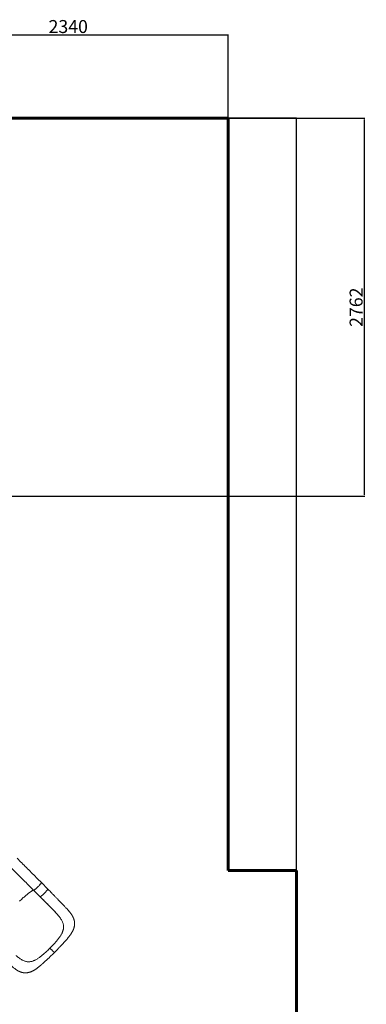
# Model space of a CAD drawing. Units: millimetres. Extents: x -7121 to 6090, y -7773 to 3061.
# Drawn here: x 3555 to 6090, y -4137 to 3061 of the extents above; entities that cross this region are included whole.
import ezdxf
from ezdxf.lldxf.tags import DXFTag

# ---------------------------------------------------------------- set-up
doc = ezdxf.new("R2010")
doc.units = ezdxf.units.MM
doc.header["$PDSIZE"] = -1
doc.layers.get('DEFPOINTS').update_dxf_attribs({"color": 140})
doc.layers.add('AREA MAX', color=3, linetype='Continuous')
doc.layers.add('PERIMETRO', color=7, linetype='Continuous')
doc.layers.add('QUOTE', color=212, linetype='Continuous', lineweight=18)
tags = doc.linetypes.add('HIDDEN', pattern=[1.905, 1.27, -0.635]).pattern_tags.tags
tags[6:7] = [DXFTag(74, 4), DXFTag(75, 0), DXFTag(340, '0'), DXFTag(46, 1.0), DXFTag(50, 0.0), DXFTag(44, 0.0), DXFTag(45, 0.0)]
tags[4:5] = [DXFTag(74, 4), DXFTag(75, 0), DXFTag(340, '0'), DXFTag(46, 1.0), DXFTag(50, 0.0), DXFTag(44, 0.0), DXFTag(45, 0.0)]
doc.dimstyles.new('2011', dxfattribs={"dimtxt": 95, "dimasz": 9, "dimexe": 3, "dimexo": 5, "dimgap": 0.8, "dimtad": 1, "dimdec": 0, "dimtxsty": 'Standard', "dimcen": 3, "dimadec": 0, "dimazin": 0, "dimtfac": 1, "dimtdec": 0, "dimtmove": 0, "dimatfit": 3, "dimfxl": 1, "dimarcsym": 0})

# ---------------------------------------------------------------- blocks, each defined once
blk = doc.blocks.new('*D8')
at = {"layer": 'DEFPOINTS', "color": 0, "transparency": 16777216}
for p in [(5080.4, 2950.8), (5080.4, 2340.4), (2740.1, -421.5)]:
    blk.add_point(p, dxfattribs=at)
at = {"layer": 'QUOTE', "color": 0, "lineweight": -2, "transparency": 16777216}
for p, q in [((2740.1, -416.5), (2740.1, 2953.8)), ((5080.4, 2345.4), (5080.4, 2953.8)), ((2749.1, 2950.8), (5071.4, 2950.8))]:
    blk.add_line(p, q, dxfattribs=at)
at = {"layer": 'QUOTE', "color": 0, "transparency": 16777216}
for points in [[(2749.1, 2952.3), (2749.1, 2949.3), (2740.1, 2950.8)], [(5071.4, 2952.3), (5071.4, 2949.3), (5080.4, 2950.8)]]:
    blk.add_solid(points, dxfattribs=at)
at = {"layer": 'QUOTE', "color": 0, "transparency": 16777216, "insert": (3910.2, 2999.1), "char_height": 95, "attachment_point": 5}
blk.add_mtext('2340', dxfattribs=at)
blk = doc.blocks.new('*D9')
at = {"layer": 'DEFPOINTS', "color": 0, "transparency": 16777216}
for p in [(5080.4, 2340.4), (6075.9, 2340.4), (2740.1, -421.5)]:
    blk.add_point(p, dxfattribs=at)
at = {"layer": 'QUOTE', "color": 0, "lineweight": -2, "transparency": 16777216}
for p, q in [((5085.4, 2340.4), (6078.9, 2340.4)), ((6075.9, -412.5), (6075.9, 2331.4)), ((2745.1, -421.5), (6078.9, -421.5))]:
    blk.add_line(p, q, dxfattribs=at)
at = {"layer": 'QUOTE', "color": 0, "transparency": 16777216}
for points in [[(6074.4, 2331.4), (6077.4, 2331.4), (6075.9, 2340.4)], [(6074.4, -412.5), (6077.4, -412.5), (6075.9, -421.5)]]:
    blk.add_solid(points, dxfattribs=at)
at = {"layer": 'QUOTE', "color": 0, "transparency": 16777216, "insert": (6027.6, 959.5), "char_height": 95, "attachment_point": 5, "rotation": 90}
blk.add_mtext('2762', dxfattribs=at)

msp = doc.modelspace()

# ---------------------------------------------------------------- linework, layer by layer
at = {"color": 7, "linetype": 'Continuous', "lineweight": 15}
for p, q in [((3657.8, -3304.2), (3704.8, -3351.2)), ((3657.8, -3304.2), (3704.8, -3351.2)), ((3761.3, -3294.6), (3714.3, -3247.6)), ((3761.3, -3294.6), (3714.3, -3247.6)), ((3812, -3459.1), (3812.4, -3459.5)), ((3812, -3459.1), (3812.4, -3459.5)), ((3876.1, -3570.2), (3876.1, -3568.6)), ((3876.1, -3570.2), (3876.1, -3568.6)), ((3864.8, -3616.6), (3866.2, -3613.6)), ((3864.8, -3616.6), (3866.2, -3613.6)), ((3866.2, -3613.6), (3866.2, -3613.6)), ((3866.2, -3613.6), (3866.2, -3613.6)), ((3807.5, -3694.4), (3813.9, -3687.3)), ((3807.5, -3694.4), (3813.9, -3687.3)), ((3666.1, -3815.2), (3663.1, -3816.6)), ((3666.1, -3815.2), (3663.1, -3816.6)), ((3743.9, -3758), (3736.9, -3764.3)), ((3743.9, -3758), (3736.9, -3764.3)), ((3619.8, -3826.6), (3618.1, -3826.5)), ((3619.8, -3826.6), (3618.1, -3826.5)), ((3663.1, -3816.6), (3663.1, -3816.6)), ((3663.1, -3816.6), (3663.1, -3816.6))]:
    msp.add_line(p, q, dxfattribs=at)
at = {"color": 7, "linetype": 'Continuous', "lineweight": 15, "flags": 128}
for points in [[(3714.3, -3247.6), (3704.9, -3238.1), (3695.5, -3228.7), (3686.1, -3219.3), (3676.7, -3210), (3667.4, -3200.7), (3658.2, -3191.5), (3649, -3182.3), (3639.9, -3173.2), (3630.9, -3164.2), (3622, -3155.2), (3613.1, -3146.4), (3604.4, -3137.7), (3595.8, -3129), (3587.2, -3120.5), (3578.8, -3112.1), (3570.5, -3103.8), (3562.4, -3095.7), (3554.4, -3087.6), (3546.5, -3079.8), (3538.8, -3072), (3536.2, -3069.4)], [(3714.3, -3247.6), (3704.9, -3238.1), (3695.5, -3228.7), (3686.1, -3219.3), (3676.7, -3210), (3667.4, -3200.7), (3658.2, -3191.5), (3649, -3182.3), (3639.9, -3173.2), (3630.9, -3164.2), (3622, -3155.2), (3613.1, -3146.4), (3604.4, -3137.7), (3595.8, -3129), (3587.2, -3120.5), (3578.8, -3112.1), (3570.5, -3103.8), (3562.4, -3095.7), (3554.4, -3087.6), (3546.5, -3079.8), (3538.8, -3072), (3536.2, -3069.4)], [(3479.6, -3126), (3482.2, -3128.6), (3489.9, -3136.3), (3497.8, -3144.2), (3505.8, -3152.2), (3514, -3160.4), (3522.3, -3168.7), (3530.7, -3177.1), (3539.2, -3185.6), (3547.8, -3194.2), (3556.6, -3203), (3565.4, -3211.8), (3574.3, -3220.7), (3583.4, -3229.8), (3592.5, -3238.9), (3601.6, -3248), (3610.9, -3257.3), (3620.2, -3266.6), (3629.5, -3275.9), (3638.9, -3285.3), (3648.3, -3294.7), (3657.8, -3304.2)], [(3479.6, -3126), (3482.2, -3128.6), (3489.9, -3136.3), (3497.8, -3144.2), (3505.8, -3152.2), (3514, -3160.4), (3522.3, -3168.7), (3530.7, -3177.1), (3539.2, -3185.6), (3547.8, -3194.2), (3556.6, -3203), (3565.4, -3211.8), (3574.3, -3220.7), (3583.4, -3229.8), (3592.5, -3238.9), (3601.6, -3248), (3610.9, -3257.3), (3620.2, -3266.6), (3629.5, -3275.9), (3638.9, -3285.3), (3648.3, -3294.7), (3657.8, -3304.2)]]:
    msp.add_lwpolyline(points, dxfattribs=at)
at = {"color": 8, "linetype": 'Continuous', "lineweight": 15, "flags": 128}
for points in [[(3553.6, -3383.4), (3559.4, -3378), (3565.2, -3372.7), (3570.9, -3367.6), (3576.4, -3362.6), (3581.9, -3357.7), (3587.2, -3353), (3592.4, -3348.5), (3597.4, -3344.2), (3602.3, -3340), (3607.1, -3336.1), (3611.6, -3332.3), (3616, -3328.8), (3620.2, -3325.4), (3624.2, -3322.3), (3628, -3319.4), (3631.6, -3316.7), (3635, -3314.3), (3638.2, -3312.1), (3641.2, -3310.1), (3643.9, -3308.4), (3646.4, -3306.9), (3648.7, -3305.7), (3650.7, -3304.7), (3652.5, -3304), (3654, -3303.5), (3655.3, -3303.3), (3656.4, -3303.3), (3657.2, -3303.6), (3657.2, -3303.6)], [(3553.6, -3383.4), (3559.4, -3378), (3565.2, -3372.7), (3570.9, -3367.6), (3576.4, -3362.6), (3581.9, -3357.7), (3587.2, -3353), (3592.4, -3348.5), (3597.4, -3344.2), (3602.3, -3340), (3607.1, -3336.1), (3611.6, -3332.3), (3616, -3328.8), (3620.2, -3325.4), (3624.2, -3322.3), (3628, -3319.4), (3631.6, -3316.7), (3635, -3314.3), (3638.2, -3312.1), (3641.2, -3310.1), (3643.9, -3308.4), (3646.4, -3306.9), (3648.7, -3305.7), (3650.7, -3304.7), (3652.5, -3304), (3654, -3303.5), (3655.3, -3303.3), (3656.4, -3303.3), (3657.2, -3303.6), (3657.2, -3303.6)], [(3657.8, -3304.2), (3658, -3304.3), (3658.6, -3304.2), (3659.4, -3303.8), (3660.4, -3303.2), (3661.7, -3302.4), (3663.2, -3301.3), (3664.9, -3300), (3666.8, -3298.5), (3668.8, -3296.8), (3671, -3294.9), (3673.4, -3292.8), (3675.8, -3290.6), (3678.4, -3288.2), (3681, -3285.7), (3683.6, -3283.2), (3686.3, -3280.5), (3689, -3277.9), (3691.6, -3275.2), (3694.2, -3272.5), (3696.8, -3269.9), (3699.2, -3267.3), (3701.5, -3264.8), (3703.7, -3262.4), (3705.7, -3260.1), (3707.6, -3257.9), (3709.2, -3255.9), (3710.7, -3254.1), (3711.9, -3252.5), (3712.9, -3251.1), (3713.6, -3249.9), (3714.1, -3248.9), (3714.4, -3248.2), (3714.4, -3247.7), (3714.3, -3247.6)], [(3657.8, -3304.2), (3658, -3304.3), (3658.6, -3304.2), (3659.4, -3303.8), (3660.4, -3303.2), (3661.7, -3302.4), (3663.2, -3301.3), (3664.9, -3300), (3666.8, -3298.5), (3668.8, -3296.8), (3671, -3294.9), (3673.4, -3292.8), (3675.8, -3290.6), (3678.4, -3288.2), (3681, -3285.7), (3683.6, -3283.2), (3686.3, -3280.5), (3689, -3277.9), (3691.6, -3275.2), (3694.2, -3272.5), (3696.8, -3269.9), (3699.2, -3267.3), (3701.5, -3264.8), (3703.7, -3262.4), (3705.7, -3260.1), (3707.6, -3257.9), (3709.2, -3255.9), (3710.7, -3254.1), (3711.9, -3252.5), (3712.9, -3251.1), (3713.6, -3249.9), (3714.1, -3248.9), (3714.4, -3248.2), (3714.4, -3247.7), (3714.3, -3247.6)]]:
    msp.add_lwpolyline(points, dxfattribs=at)
at = {"color": 7, "linetype": 'Continuous', "lineweight": 15}
for points, knots in [([(3761.3, -3294.6), (3761.4, -3294.7), (3761.5, -3294.9), (3761.2, -3295.8), (3760.5, -3297), (3759.4, -3298.7), (3757.9, -3300.7), (3756.1, -3303.1), (3753.9, -3305.7), (3751.3, -3308.6), (3748.6, -3311.7), (3745.5, -3315), (3742.3, -3318.4), (3739, -3321.9), (3735.5, -3325.3), (3732, -3328.8), (3728.6, -3332.1), (3725.2, -3335.3), (3721.9, -3338.4), (3718.8, -3341.2), (3715.9, -3343.7), (3713.2, -3345.9), (3710.9, -3347.8), (3708.9, -3349.3), (3707.2, -3350.4), (3706, -3351), (3705.2, -3351.3), (3705, -3351.2), (3704.9, -3351.2)], [0, 0, 0, 0, 0.0330464, 0.0724127, 0.111779, 0.151145, 0.1905116, 0.2298776, 0.2692438, 0.3086103, 0.3479759, 0.3873424, 0.4267093, 0.4660756, 0.5054418, 0.544807, 0.5841732, 0.62354, 0.6629064, 0.7022726, 0.7416383, 0.7810049, 0.8203716, 0.8597374, 0.8991038, 0.9384701, 0.9778363, 1, 1, 1, 1]), ([(3761.3, -3294.6), (3761.4, -3294.7), (3761.5, -3294.9), (3761.2, -3295.8), (3760.5, -3297), (3759.4, -3298.7), (3757.9, -3300.7), (3756.1, -3303.1), (3753.9, -3305.7), (3751.3, -3308.6), (3748.6, -3311.7), (3745.5, -3315), (3742.3, -3318.4), (3739, -3321.9), (3735.5, -3325.3), (3732, -3328.8), (3728.6, -3332.1), (3725.2, -3335.3), (3721.9, -3338.4), (3718.8, -3341.2), (3715.9, -3343.7), (3713.2, -3345.9), (3710.9, -3347.8), (3708.9, -3349.3), (3707.2, -3350.4), (3706, -3351), (3705.2, -3351.3), (3705, -3351.2), (3704.9, -3351.2)], [0, 0, 0, 0, 0.0330464, 0.0724127, 0.111779, 0.151145, 0.1905116, 0.2298776, 0.2692438, 0.3086103, 0.3479759, 0.3873424, 0.4267093, 0.4660756, 0.5054418, 0.544807, 0.5841732, 0.62354, 0.6629064, 0.7022726, 0.7416383, 0.7810049, 0.8203716, 0.8597374, 0.8991038, 0.9384701, 0.9778363, 1, 1, 1, 1]), ([(3808.7, -3759.2), (3812.2, -3755.7), (3818.9, -3748.9), (3828.6, -3739.1), (3837.5, -3729.9), (3845.6, -3721.5), (3852.9, -3713.7), (3859.5, -3706.7), (3865.4, -3700.4), (3870.4, -3694.9), (3874.8, -3690.1), (3878.5, -3686), (3881.6, -3682.5), (3884.3, -3679.5), (3886.8, -3676.7), (3889.7, -3673.6), (3893, -3669.8), (3897.1, -3665.1), (3901.6, -3659.9), (3906.2, -3654.5), (3910.2, -3649.6), (3913.7, -3645.3), (3916.5, -3641.8), (3919, -3638.5), (3921.5, -3635.2), (3923.8, -3632.1), (3926, -3629.1), (3928.3, -3625.7), (3931, -3621.9), (3933.8, -3617.5), (3936.4, -3613.3), (3938.6, -3609.5), (3940.5, -3606.1), (3942, -3603.3), (3943.4, -3600.5), (3944.9, -3597.6), (3946.4, -3594.4), (3947.7, -3591.4), (3948.8, -3588.8), (3949.7, -3586.3), (3950.6, -3583.9), (3951.5, -3581.3), (3952.4, -3578.4), (3953.4, -3574.9), (3954.4, -3571.1), (3955.2, -3567.3), (3955.9, -3563.6), (3956.4, -3560.1), (3956.8, -3556.4), (3957, -3552.7), (3957.1, -3548.8), (3957.1, -3544.6), (3956.8, -3540.2), (3956.4, -3535.6), (3955.8, -3531.4), (3955.1, -3527.8), (3954.4, -3524.8), (3953.7, -3522.1), (3952.9, -3519.2), (3951.9, -3516), (3950.9, -3513.1), (3950.1, -3510.7), (3949.3, -3508.8), (3948.4, -3506.6), (3947.2, -3503.9), (3945.8, -3500.7), (3944.2, -3497.5), (3942.6, -3494.4), (3940.9, -3491.5), (3939.1, -3488.3), (3937, -3484.9), (3934.9, -3481.7), (3933.1, -3479), (3931.4, -3476.6), (3929.2, -3473.5), (3926.5, -3469.7), (3923.4, -3465.7), (3920.3, -3461.8), (3917.1, -3457.9), (3913.4, -3453.5), (3909.1, -3448.6), (3904.4, -3443.3), (3899.1, -3437.5), (3893.1, -3431), (3886.7, -3424.2), (3880.1, -3417.2), (3873.7, -3410.6), (3867.6, -3404.4), (3861.9, -3398.4), (3856.4, -3392.9), (3851.2, -3387.6), (3846.4, -3382.7), (3841.5, -3377.8), (3836.4, -3372.6), (3830.5, -3366.6), (3823.9, -3359.9), (3816.6, -3352.4), (3808.8, -3344.3), (3800.4, -3335.6), (3791.5, -3326.3), (3781.9, -3316.3), (3771.8, -3305.7), (3764.9, -3298.4), (3761.3, -3294.6)], [0, 0, 0, 0, 0.0218087, 0.0421989, 0.0611821, 0.07877, 0.0949688, 0.1097075, 0.1229318, 0.1346693, 0.1449382, 0.1537493, 0.1611052, 0.1673834, 0.1734731, 0.1794139, 0.1884911, 0.1988283, 0.2108588, 0.2233074, 0.2357969, 0.244726, 0.2526814, 0.2602551, 0.2679767, 0.2758474, 0.2824499, 0.2900199, 0.2986322, 0.3081883, 0.3181379, 0.3269231, 0.3338991, 0.3401454, 0.3453653, 0.3520443, 0.3591955, 0.3654201, 0.3708275, 0.3758335, 0.3806051, 0.3855074, 0.3910665, 0.3980939, 0.4059373, 0.413501, 0.4198936, 0.4265514, 0.4333488, 0.4403046, 0.4472402, 0.4546263, 0.4632029, 0.4720259, 0.4800117, 0.486647, 0.4928166, 0.4969619, 0.5025278, 0.5095421, 0.515672, 0.5200454, 0.5237071, 0.5276311, 0.5335246, 0.5403104, 0.5475868, 0.5539705, 0.560075, 0.5671914, 0.5752786, 0.5826292, 0.5886208, 0.5938556, 0.5995499, 0.6103359, 0.6200986, 0.628837, 0.6383973, 0.6492953, 0.6612546, 0.6744009, 0.688668, 0.7040058, 0.7215131, 0.7379584, 0.7534069, 0.7679139, 0.7814636, 0.7940511, 0.8057301, 0.8169596, 0.8267959, 0.8381586, 0.8510144, 0.865338, 0.8811183, 0.8983645, 0.9160009, 0.9350281, 0.9553886, 0.9770364, 1, 1, 1, 1]), ([(3808.7, -3759.2), (3812.2, -3755.7), (3818.9, -3748.9), (3828.6, -3739.1), (3837.5, -3729.9), (3845.6, -3721.5), (3852.9, -3713.7), (3859.5, -3706.7), (3865.4, -3700.4), (3870.4, -3694.9), (3874.8, -3690.1), (3878.5, -3686), (3881.6, -3682.5), (3884.3, -3679.5), (3886.8, -3676.7), (3889.7, -3673.6), (3893, -3669.8), (3897.1, -3665.1), (3901.6, -3659.9), (3906.2, -3654.5), (3910.2, -3649.6), (3913.7, -3645.3), (3916.5, -3641.8), (3919, -3638.5), (3921.5, -3635.2), (3923.8, -3632.1), (3926, -3629.1), (3928.3, -3625.7), (3931, -3621.9), (3933.8, -3617.5), (3936.4, -3613.3), (3938.6, -3609.5), (3940.5, -3606.1), (3942, -3603.3), (3943.4, -3600.5), (3944.9, -3597.6), (3946.4, -3594.4), (3947.7, -3591.4), (3948.8, -3588.8), (3949.7, -3586.3), (3950.6, -3583.9), (3951.5, -3581.3), (3952.4, -3578.4), (3953.4, -3574.9), (3954.4, -3571.1), (3955.2, -3567.3), (3955.9, -3563.6), (3956.4, -3560.1), (3956.8, -3556.4), (3957, -3552.7), (3957.1, -3548.8), (3957.1, -3544.6), (3956.8, -3540.2), (3956.4, -3535.6), (3955.8, -3531.4), (3955.1, -3527.8), (3954.4, -3524.8), (3953.7, -3522.1), (3952.9, -3519.2), (3951.9, -3516), (3950.9, -3513.1), (3950.1, -3510.7), (3949.3, -3508.8), (3948.4, -3506.6), (3947.2, -3503.9), (3945.8, -3500.7), (3944.2, -3497.5), (3942.6, -3494.4), (3940.9, -3491.5), (3939.1, -3488.3), (3937, -3484.9), (3934.9, -3481.7), (3933.1, -3479), (3931.4, -3476.6), (3929.2, -3473.5), (3926.5, -3469.7), (3923.4, -3465.7), (3920.3, -3461.8), (3917.1, -3457.9), (3913.4, -3453.5), (3909.1, -3448.6), (3904.4, -3443.3), (3899.1, -3437.5), (3893.1, -3431), (3886.7, -3424.2), (3880.1, -3417.2), (3873.7, -3410.6), (3867.6, -3404.4), (3861.9, -3398.4), (3856.4, -3392.9), (3851.2, -3387.6), (3846.4, -3382.7), (3841.5, -3377.8), (3836.4, -3372.6), (3830.5, -3366.6), (3823.9, -3359.9), (3816.6, -3352.4), (3808.8, -3344.3), (3800.4, -3335.6), (3791.5, -3326.3), (3781.9, -3316.3), (3771.8, -3305.7), (3764.9, -3298.4), (3761.3, -3294.6)], [0, 0, 0, 0, 0.0218087, 0.0421989, 0.0611821, 0.07877, 0.0949688, 0.1097075, 0.1229318, 0.1346693, 0.1449382, 0.1537493, 0.1611052, 0.1673834, 0.1734731, 0.1794139, 0.1884911, 0.1988283, 0.2108588, 0.2233074, 0.2357969, 0.244726, 0.2526814, 0.2602551, 0.2679767, 0.2758474, 0.2824499, 0.2900199, 0.2986322, 0.3081883, 0.3181379, 0.3269231, 0.3338991, 0.3401454, 0.3453653, 0.3520443, 0.3591955, 0.3654201, 0.3708275, 0.3758335, 0.3806051, 0.3855074, 0.3910665, 0.3980939, 0.4059373, 0.413501, 0.4198936, 0.4265514, 0.4333488, 0.4403046, 0.4472402, 0.4546263, 0.4632029, 0.4720259, 0.4800117, 0.486647, 0.4928166, 0.4969619, 0.5025278, 0.5095421, 0.515672, 0.5200454, 0.5237071, 0.5276311, 0.5335246, 0.5403104, 0.5475868, 0.5539705, 0.560075, 0.5671914, 0.5752786, 0.5826292, 0.5886208, 0.5938556, 0.5995499, 0.6103359, 0.6200986, 0.628837, 0.6383973, 0.6492953, 0.6612546, 0.6744009, 0.688668, 0.7040058, 0.7215131, 0.7379584, 0.7534069, 0.7679139, 0.7814636, 0.7940511, 0.8057301, 0.8169596, 0.8267959, 0.8381586, 0.8510144, 0.865338, 0.8811183, 0.8983645, 0.9160009, 0.9350281, 0.9553886, 0.9770364, 1, 1, 1, 1]), ([(3704.9, -3351.2), (3708.9, -3355.3), (3716.8, -3363.1), (3728.3, -3374.6), (3739.2, -3385.5), (3749.4, -3395.7), (3758.9, -3405.2), (3767.5, -3413.7), (3775.3, -3421.5), (3782.3, -3428.5), (3788.7, -3435), (3794.5, -3440.9), (3799.9, -3446.5), (3805, -3451.6), (3809.5, -3456.4), (3813.4, -3460.5), (3816.6, -3463.9), (3819.1, -3466.6), (3821.1, -3468.8), (3822.9, -3470.8), (3825, -3473.2), (3826.7, -3475.1), (3827.6, -3476.2), (3827.8, -3476.3)], [0, 0, 0, 0, 0.0935362, 0.1822648, 0.2661888, 0.3449594, 0.4185201, 0.4870931, 0.5473277, 0.6033668, 0.6552722, 0.7030809, 0.7468076, 0.7915424, 0.830983, 0.865082, 0.8936659, 0.9167262, 0.9318555, 0.9485224, 0.9696657, 0.9952803, 1, 1, 1, 1]), ([(3704.9, -3351.2), (3708.9, -3355.3), (3716.8, -3363.1), (3728.3, -3374.6), (3739.2, -3385.5), (3749.4, -3395.7), (3758.9, -3405.2), (3767.5, -3413.7), (3775.3, -3421.5), (3782.3, -3428.5), (3788.7, -3435), (3794.5, -3440.9), (3799.9, -3446.5), (3805, -3451.6), (3809.5, -3456.4), (3813.4, -3460.5), (3816.6, -3463.9), (3819.1, -3466.6), (3821.1, -3468.8), (3822.9, -3470.8), (3825, -3473.2), (3826.7, -3475.1), (3827.6, -3476.2), (3827.8, -3476.3)], [0, 0, 0, 0, 0.0935362, 0.1822648, 0.2661888, 0.3449594, 0.4185201, 0.4870931, 0.5473277, 0.6033668, 0.6552722, 0.7030809, 0.7468076, 0.7915424, 0.830983, 0.865082, 0.8936659, 0.9167262, 0.9318555, 0.9485224, 0.9696657, 0.9952803, 1, 1, 1, 1]), ([(3738.4, -3384.8), (3742.6, -3389), (3751.2, -3397.5), (3763.9, -3410.2), (3776.4, -3422.7), (3788.6, -3435), (3800.6, -3447.1), (3808.2, -3455.1), (3812, -3459.1)], [0, 0, 0, 0, 0.166783, 0.333263, 0.500056, 0.666036, 0.832772, 1, 1, 1, 1]), ([(3738.4, -3384.8), (3742.6, -3389), (3751.2, -3397.5), (3763.9, -3410.2), (3776.4, -3422.7), (3788.6, -3435), (3800.6, -3447.1), (3808.2, -3455.1), (3812, -3459.1)], [0, 0, 0, 0, 0.166783, 0.333263, 0.500056, 0.666036, 0.832772, 1, 1, 1, 1]), ([(3812.4, -3459.5), (3815.8, -3463.2), (3822.8, -3470.6), (3832.5, -3481.6), (3841.5, -3492.4), (3849.7, -3503.2), (3857.1, -3514), (3861.2, -3521.2), (3863.2, -3524.8)], [0, 0, 0, 0, 0.167487, 0.334215, 0.499868, 0.666056, 0.83282, 1, 1, 1, 1]), ([(3812.4, -3459.5), (3815.8, -3463.2), (3822.8, -3470.6), (3832.5, -3481.6), (3841.5, -3492.4), (3849.7, -3503.2), (3857.1, -3514), (3861.2, -3521.2), (3863.2, -3524.8)], [0, 0, 0, 0, 0.167487, 0.334215, 0.499868, 0.666056, 0.83282, 1, 1, 1, 1]), ([(3863.2, -3524.8), (3864.7, -3527.7), (3867.7, -3533.5), (3871.1, -3542.2), (3873.7, -3551), (3875.5, -3559.7), (3875.9, -3565.6), (3876.1, -3568.6)], [0, 0, 0, 0, 0.201673, 0.401938, 0.601365, 0.800526, 1, 1, 1, 1]), ([(3863.2, -3524.8), (3864.7, -3527.7), (3867.7, -3533.5), (3871.1, -3542.2), (3873.7, -3551), (3875.5, -3559.7), (3875.9, -3565.6), (3876.1, -3568.6)], [0, 0, 0, 0, 0.201673, 0.401938, 0.601365, 0.800526, 1, 1, 1, 1]), ([(3876.1, -3570.2), (3876.1, -3572.6), (3876.1, -3577.3), (3875.3, -3584.5), (3873.9, -3591.7), (3871.9, -3599), (3869.4, -3606.3), (3867.3, -3611.2), (3866.2, -3613.6)], [0, 0, 0, 0, 0.166537, 0.333071, 0.501795, 0.670519, 0.834994, 1, 1, 1, 1]), ([(3876.1, -3570.2), (3876.1, -3573.7), (3875.9, -3580.7), (3874.3, -3590.2), (3872, -3598.7), (3869.4, -3606.1), (3867.3, -3611.1), (3866.2, -3613.6)], [0, 0, 0, 0, 0.246327, 0.492645, 0.661714, 0.830929, 1, 1, 1, 1]), ([(3876.1, -3570.2), (3876.1, -3572.6), (3876.1, -3577.3), (3875.3, -3584.5), (3873.9, -3591.7), (3871.9, -3599), (3869.4, -3606.3), (3867.3, -3611.2), (3866.2, -3613.6)], [0, 0, 0, 0, 0.166537, 0.333071, 0.501795, 0.670519, 0.834994, 1, 1, 1, 1]), ([(3876.1, -3570.2), (3876.1, -3573.7), (3875.9, -3580.7), (3874.3, -3590.2), (3872, -3598.7), (3869.4, -3606.1), (3867.3, -3611.1), (3866.2, -3613.6)], [0, 0, 0, 0, 0.246327, 0.492645, 0.661714, 0.830929, 1, 1, 1, 1]), ([(3837.6, -3658.9), (3835.2, -3662), (3830.3, -3668.2), (3822.4, -3677.6), (3816.7, -3684.1), (3813.9, -3687.3)], [0, 0, 0, 0, 0.324535, 0.657806, 1, 1, 1, 1]), ([(3837.6, -3658.9), (3835.2, -3662), (3830.3, -3668.2), (3822.4, -3677.6), (3816.7, -3684.1), (3813.9, -3687.3)], [0, 0, 0, 0, 0.324535, 0.657806, 1, 1, 1, 1]), ([(3864.8, -3616.6), (3863.5, -3619.2), (3860.8, -3624.6), (3856, -3632.7), (3850.5, -3641.2), (3844.4, -3650), (3839.9, -3655.9), (3837.6, -3658.9)], [0, 0, 0, 0, 0.189609, 0.384195, 0.583989, 0.789193, 1, 1, 1, 1]), ([(3864.8, -3616.6), (3863.5, -3619.2), (3860.8, -3624.6), (3856, -3632.7), (3850.5, -3641.2), (3844.4, -3650), (3839.9, -3655.9), (3837.6, -3658.9)], [0, 0, 0, 0, 0.189609, 0.384195, 0.583989, 0.789193, 1, 1, 1, 1]), ([(3344.1, -3711.8), (3347.7, -3715.2), (3354.7, -3721.8), (3364.7, -3731.3), (3373.9, -3740), (3382.3, -3748.1), (3389.8, -3755.4), (3396.5, -3761.8), (3402.6, -3767.7), (3407.9, -3772.9), (3412.4, -3777.3), (3416, -3780.8), (3418.8, -3783.6), (3421.3, -3786), (3424.4, -3789.1), (3428.4, -3793), (3433.5, -3798.1), (3439, -3803.5), (3444.9, -3809.3), (3451, -3815.2), (3457.2, -3821.3), (3463.2, -3827.1), (3469, -3832.7), (3476, -3839.3), (3484.1, -3846.9), (3493, -3855), (3501.5, -3862.5), (3510, -3869.7), (3517.7, -3875.8), (3524.8, -3881), (3531.4, -3885.5), (3538.4, -3889.9), (3544.3, -3893.2), (3548.6, -3895.4), (3550.9, -3896.5), (3553.1, -3897.5), (3555.7, -3898.7), (3558.9, -3900), (3562.2, -3901.2), (3565.4, -3902.3), (3568.5, -3903.3), (3572, -3904.3), (3575.8, -3905.2), (3579.7, -3906), (3583.2, -3906.6), (3586.5, -3907), (3589.7, -3907.3), (3593, -3907.5), (3597.2, -3907.6), (3602.4, -3907.5), (3608.7, -3907), (3614.5, -3906.1), (3620, -3905), (3624.5, -3903.9), (3628.4, -3902.7), (3631.9, -3901.6), (3635.5, -3900.3), (3639, -3899), (3642.1, -3897.6), (3644.8, -3896.4), (3647.4, -3895.2), (3650.3, -3893.8), (3653.6, -3892.1), (3657.1, -3890.2), (3660.3, -3888.4), (3663.1, -3886.7), (3666, -3884.9), (3668.8, -3883.1), (3671.5, -3881.3), (3674.4, -3879.4), (3677.8, -3877), (3681.9, -3874.1), (3685.9, -3871.1), (3689.5, -3868.3), (3692.4, -3866.1), (3694.9, -3864.1), (3697.5, -3862), (3700.4, -3859.6), (3703.8, -3856.8), (3707.4, -3853.7), (3711, -3850.7), (3713.9, -3848.2), (3715.9, -3846.4), (3717.3, -3845.2), (3718.5, -3844.1), (3719.8, -3843), (3721.4, -3841.6), (3723.3, -3839.9), (3725.5, -3837.9), (3728.3, -3835.5), (3731.6, -3832.5), (3735.5, -3829), (3740, -3824.9), (3745.5, -3819.9), (3751.9, -3814), (3759.4, -3807), (3767.8, -3799.1), (3777, -3790.3), (3786.9, -3780.7), (3797.6, -3770.3), (3804.9, -3763), (3808.7, -3759.2)], [0, 0, 0, 0, 0.021931, 0.042276, 0.061053, 0.078242, 0.093767, 0.107658, 0.119934, 0.131548, 0.141204, 0.148875, 0.154536, 0.159392, 0.164825, 0.17456, 0.185799, 0.198606, 0.211432, 0.225616, 0.240086, 0.254192, 0.26792, 0.28127, 0.304554, 0.326513, 0.347318, 0.367885, 0.388266, 0.402347, 0.417751, 0.433921, 0.450527, 0.456272, 0.460944, 0.465049, 0.470319, 0.476825, 0.484578, 0.490456, 0.496155, 0.502671, 0.510706, 0.518234, 0.524681, 0.530718, 0.536579, 0.542473, 0.548756, 0.559768, 0.571585, 0.582953, 0.592743, 0.602757, 0.608956, 0.61611, 0.623571, 0.630849, 0.637404, 0.642851, 0.648185, 0.653963, 0.661365, 0.669955, 0.676608, 0.682359, 0.689134, 0.695834, 0.701912, 0.707835, 0.71618, 0.72559, 0.735406, 0.744061, 0.750013, 0.755285, 0.761076, 0.767867, 0.77565, 0.784413, 0.793009, 0.799784, 0.803829, 0.806758, 0.809167, 0.811799, 0.815527, 0.819629, 0.824457, 0.830524, 0.83783, 0.846371, 0.856148, 0.867168, 0.881299, 0.897101, 0.914581, 0.933614, 0.954185, 0.976309, 1, 1, 1, 1]), ([(3344.1, -3711.8), (3347.7, -3715.2), (3354.7, -3721.8), (3364.7, -3731.3), (3373.9, -3740), (3382.3, -3748.1), (3389.8, -3755.4), (3396.5, -3761.8), (3402.6, -3767.7), (3407.9, -3772.9), (3412.4, -3777.3), (3416, -3780.8), (3418.8, -3783.6), (3421.3, -3786), (3424.4, -3789.1), (3428.4, -3793), (3433.5, -3798.1), (3439, -3803.5), (3444.9, -3809.3), (3451, -3815.2), (3457.2, -3821.3), (3463.2, -3827.1), (3469, -3832.7), (3476, -3839.3), (3484.1, -3846.9), (3493, -3855), (3501.5, -3862.5), (3510, -3869.7), (3517.7, -3875.8), (3524.8, -3881), (3531.4, -3885.5), (3538.4, -3889.9), (3544.3, -3893.2), (3548.6, -3895.4), (3550.9, -3896.5), (3553.1, -3897.5), (3555.7, -3898.7), (3558.9, -3900), (3562.2, -3901.2), (3565.4, -3902.3), (3568.5, -3903.3), (3572, -3904.3), (3575.8, -3905.2), (3579.7, -3906), (3583.2, -3906.6), (3586.5, -3907), (3589.7, -3907.3), (3593, -3907.5), (3597.2, -3907.6), (3602.4, -3907.5), (3608.7, -3907), (3614.5, -3906.1), (3620, -3905), (3624.5, -3903.9), (3628.4, -3902.7), (3631.9, -3901.6), (3635.5, -3900.3), (3639, -3899), (3642.1, -3897.6), (3644.8, -3896.4), (3647.4, -3895.2), (3650.3, -3893.8), (3653.6, -3892.1), (3657.1, -3890.2), (3660.3, -3888.4), (3663.1, -3886.7), (3666, -3884.9), (3668.8, -3883.1), (3671.5, -3881.3), (3674.4, -3879.4), (3677.8, -3877), (3681.9, -3874.1), (3685.9, -3871.1), (3689.5, -3868.3), (3692.4, -3866.1), (3694.9, -3864.1), (3697.5, -3862), (3700.4, -3859.6), (3703.8, -3856.8), (3707.4, -3853.7), (3711, -3850.7), (3713.9, -3848.2), (3715.9, -3846.4), (3717.3, -3845.2), (3718.5, -3844.1), (3719.8, -3843), (3721.4, -3841.6), (3723.3, -3839.9), (3725.5, -3837.9), (3728.3, -3835.5), (3731.6, -3832.5), (3735.5, -3829), (3740, -3824.9), (3745.5, -3819.9), (3751.9, -3814), (3759.4, -3807), (3767.8, -3799.1), (3777, -3790.3), (3786.9, -3780.7), (3797.6, -3770.3), (3804.9, -3763), (3808.7, -3759.2)], [0, 0, 0, 0, 0.021931, 0.042276, 0.061053, 0.078242, 0.093767, 0.107658, 0.119934, 0.131548, 0.141204, 0.148875, 0.154536, 0.159392, 0.164825, 0.17456, 0.185799, 0.198606, 0.211432, 0.225616, 0.240086, 0.254192, 0.26792, 0.28127, 0.304554, 0.326513, 0.347318, 0.367885, 0.388266, 0.402347, 0.417751, 0.433921, 0.450527, 0.456272, 0.460944, 0.465049, 0.470319, 0.476825, 0.484578, 0.490456, 0.496155, 0.502671, 0.510706, 0.518234, 0.524681, 0.530718, 0.536579, 0.542473, 0.548756, 0.559768, 0.571585, 0.582953, 0.592743, 0.602757, 0.608956, 0.61611, 0.623571, 0.630849, 0.637404, 0.642851, 0.648185, 0.653963, 0.661365, 0.669955, 0.676608, 0.682359, 0.689134, 0.695834, 0.701912, 0.707835, 0.71618, 0.72559, 0.735406, 0.744061, 0.750013, 0.755285, 0.761076, 0.767867, 0.77565, 0.784413, 0.793009, 0.799784, 0.803829, 0.806758, 0.809167, 0.811799, 0.815527, 0.819629, 0.824457, 0.830524, 0.83783, 0.846371, 0.856148, 0.867168, 0.881299, 0.897101, 0.914581, 0.933614, 0.954185, 0.976309, 1, 1, 1, 1]), ([(3776.4, -3726.9), (3772.8, -3730.5), (3765.6, -3737.6), (3754.7, -3748), (3747.5, -3754.7), (3743.9, -3758)], [0, 0, 0, 0, 0.337744, 0.671023, 1, 1, 1, 1]), ([(3776.4, -3726.9), (3772.8, -3730.5), (3765.6, -3737.6), (3754.7, -3748), (3747.5, -3754.7), (3743.9, -3758)], [0, 0, 0, 0, 0.337744, 0.671023, 1, 1, 1, 1]), ([(3776.4, -3726.9), (3780, -3723.3), (3787.2, -3716.1), (3797.6, -3705.2), (3804.2, -3698), (3807.5, -3694.4)], [0, 0, 0, 0, 0.337743, 0.671023, 1, 1, 1, 1]), ([(3776.4, -3726.9), (3780, -3723.3), (3787.2, -3716.1), (3797.6, -3705.2), (3804.2, -3698), (3807.5, -3694.4)], [0, 0, 0, 0, 0.337743, 0.671023, 1, 1, 1, 1]), ([(3776.4, -3726.9), (3777.6, -3728.1), (3780, -3730.5), (3783.5, -3733.9), (3786.8, -3737.2), (3790.3, -3740.7), (3793.8, -3744.3), (3797.4, -3747.8), (3800.5, -3751), (3803.2, -3753.7), (3805.4, -3755.9), (3807, -3757.4), (3808, -3758.4), (3808.5, -3759), (3808.8, -3759.2), (3808.7, -3759.2), (3808.7, -3759.1)], [0, 0, 0, 0, 0.069046, 0.136801, 0.203561, 0.269578, 0.356772, 0.443397, 0.529758, 0.616119, 0.702743, 0.789936, 0.855955, 0.922715, 0.990469, 1, 1, 1, 1]), ([(3776.4, -3726.9), (3777.6, -3728.1), (3780, -3730.5), (3783.5, -3733.9), (3786.8, -3737.2), (3790.3, -3740.7), (3793.8, -3744.3), (3797.4, -3747.8), (3800.5, -3751), (3803.2, -3753.7), (3805.4, -3755.9), (3807, -3757.4), (3808, -3758.4), (3808.5, -3759), (3808.8, -3759.2), (3808.7, -3759.2), (3808.7, -3759.1)], [0, 0, 0, 0, 0.069046, 0.136801, 0.203561, 0.269578, 0.356772, 0.443397, 0.529758, 0.616119, 0.702743, 0.789936, 0.855955, 0.922715, 0.990469, 1, 1, 1, 1]), ([(3529.1, -3781), (3529.8, -3781.6), (3534.1, -3785.4), (3542, -3791.9), (3552.8, -3800.2), (3563.5, -3807.6), (3570.7, -3811.6), (3574.4, -3813.7)], [0, 0, 0, 0, 0.044962, 0.282582, 0.520972, 0.760187, 1, 1, 1, 1]), ([(3529.1, -3781), (3529.8, -3781.6), (3534.1, -3785.4), (3542, -3791.9), (3552.8, -3800.2), (3563.5, -3807.6), (3570.7, -3811.6), (3574.4, -3813.7)], [0, 0, 0, 0, 0.044962, 0.282582, 0.520972, 0.760187, 1, 1, 1, 1]), ([(3574.4, -3813.7), (3577.3, -3815.2), (3583.1, -3818.1), (3591.8, -3821.5), (3600.5, -3824.2), (3609.3, -3825.9), (3615.2, -3826.3), (3618.1, -3826.5)], [0, 0, 0, 0, 0.201672, 0.401938, 0.601364, 0.800526, 1, 1, 1, 1]), ([(3574.4, -3813.7), (3577.3, -3815.2), (3583.1, -3818.1), (3591.8, -3821.5), (3600.5, -3824.2), (3609.3, -3825.9), (3615.2, -3826.3), (3618.1, -3826.5)], [0, 0, 0, 0, 0.201672, 0.401938, 0.601364, 0.800526, 1, 1, 1, 1]), ([(3666.1, -3815.2), (3668.8, -3813.9), (3674.1, -3811.2), (3682.3, -3806.4), (3690.8, -3801), (3699.5, -3794.9), (3705.5, -3790.3), (3708.5, -3788)], [0, 0, 0, 0, 0.1896073, 0.3841966, 0.5839883, 0.7891925, 1, 1, 1, 1]), ([(3666.1, -3815.2), (3668.8, -3813.9), (3674.1, -3811.2), (3682.3, -3806.4), (3690.8, -3801), (3699.5, -3794.9), (3705.5, -3790.3), (3708.5, -3788)], [0, 0, 0, 0, 0.1896073, 0.3841966, 0.5839883, 0.7891925, 1, 1, 1, 1]), ([(3708.5, -3788), (3711.5, -3785.6), (3717.7, -3780.8), (3727.2, -3772.8), (3733.6, -3767.2), (3736.9, -3764.3)], [0, 0, 0, 0, 0.324532, 0.657799, 1, 1, 1, 1]), ([(3708.5, -3788), (3711.5, -3785.6), (3717.7, -3780.8), (3727.2, -3772.8), (3733.6, -3767.2), (3736.9, -3764.3)], [0, 0, 0, 0, 0.324532, 0.657799, 1, 1, 1, 1]), ([(3619.8, -3826.6), (3622.1, -3826.6), (3626.8, -3826.5), (3634, -3825.7), (3641.3, -3824.3), (3648.6, -3822.3), (3655.8, -3819.8), (3660.7, -3817.7), (3663.1, -3816.6)], [0, 0, 0, 0, 0.166537, 0.33307, 0.501796, 0.670517, 0.834993, 1, 1, 1, 1]), ([(3619.8, -3826.6), (3623.2, -3826.5), (3630.2, -3826.4), (3639.7, -3824.7), (3648.2, -3822.4), (3655.7, -3819.9), (3660.7, -3817.7), (3663.1, -3816.6)], [0, 0, 0, 0, 0.246326, 0.492645, 0.661715, 0.830928, 1, 1, 1, 1]), ([(3619.8, -3826.6), (3622.1, -3826.6), (3626.8, -3826.5), (3634, -3825.7), (3641.3, -3824.3), (3648.6, -3822.3), (3655.8, -3819.8), (3660.7, -3817.7), (3663.1, -3816.6)], [0, 0, 0, 0, 0.166537, 0.33307, 0.501796, 0.670517, 0.834993, 1, 1, 1, 1]), ([(3619.8, -3826.6), (3623.2, -3826.5), (3630.2, -3826.4), (3639.7, -3824.7), (3648.2, -3822.4), (3655.7, -3819.9), (3660.7, -3817.7), (3663.1, -3816.6)], [0, 0, 0, 0, 0.246326, 0.492645, 0.661715, 0.830928, 1, 1, 1, 1])]:
    msp.add_open_spline(points, degree=3, knots=knots, dxfattribs=at)
at = {"color": 8, "linetype": 'Continuous', "lineweight": 15}
msp.add_open_spline([(3738.8, -3385.2), (3740.4, -3386.7), (3743.6, -3390), (3747.3, -3393.7), (3749.6, -3395.9), (3750.1, -3396.5), (3750.1, -3396.5), (3750.1, -3396.5), (3750.1, -3396.5), (3750.1, -3396.5), (3750.1, -3396.5), (3750.1, -3396.5), (3750.1, -3396.5), (3750.1, -3396.4), (3749.9, -3396.2), (3749, -3395.4), (3745.6, -3391.9), (3731.6, -3378), (3717.4, -3363.8), (3705.7, -3352.1), (3704.7, -3351.1)], degree=3, knots=[0, 0, 0, 0, 0.080133, 0.168968, 0.198802, 0.199739, 0.199817, 0.199919, 0.199957, 0.199995, 0.200029, 0.200086, 0.200226, 0.200774, 0.202944, 0.211601, 0.246195, 0.384552, 0.946544, 1, 1, 1, 1], dxfattribs=at)
msp.add_open_spline([(3738.8, -3385.2), (3740.4, -3386.7), (3743.6, -3390), (3747.3, -3393.7), (3749.6, -3395.9), (3750.1, -3396.5), (3750.1, -3396.5), (3750.1, -3396.5), (3750.1, -3396.5), (3750.1, -3396.5), (3750.1, -3396.5), (3750.1, -3396.5), (3750.1, -3396.5), (3750.1, -3396.4), (3749.9, -3396.2), (3749, -3395.4), (3745.6, -3391.9), (3731.6, -3378), (3717.4, -3363.8), (3705.7, -3352.1), (3704.7, -3351.1)], degree=3, knots=[0, 0, 0, 0, 0.080133, 0.168968, 0.198802, 0.199739, 0.199817, 0.199919, 0.199957, 0.199995, 0.200029, 0.200086, 0.200226, 0.200774, 0.202944, 0.211601, 0.246195, 0.384552, 0.946544, 1, 1, 1, 1], dxfattribs=at)
at = {"layer": 'AREA MAX'}
msp.add_lwpolyline([(-2919.6, -7159.6), (5580.4, -7159.6), (5580.4, 2340.4), (-2919.6, 2340.4), (-2919.6, -7159.6)], dxfattribs=at)
at = {"layer": 'PERIMETRO', "linetype": 'HIDDEN', "lineweight": 60, "ltscale": 120}
for p, q in [((-1919.6, 2340.4), (5080.4, 2340.4)), ((5080.4, -3159.6), (5080.4, 2340.4)), ((5080.4, -3159.6), (5580.4, -3159.6)), ((5580.4, -5659.6), (5580.4, -3159.6))]:
    msp.add_line(p, q, dxfattribs=at)

# ---------------------------------------------------------------- dimensions: what is measured, and where the dimension line sits
at = {"layer": 'QUOTE'}
dim = msp.add_linear_dim(base=(5080.4, 2950.8), p1=(2740.1, -421.5), p2=(5080.4, 2340.4), dimstyle='2011', override={"dimpost": '<>'}, dxfattribs=at)
dim.commit()
dim.dimension.update_dxf_attribs({"geometry": '*D8', "text_midpoint": (3910.2, 2999.1)})
dim = msp.add_linear_dim(base=(6075.9, 2340.4), p1=(2740.1, -421.5), p2=(5080.4, 2340.4), angle=90, dimstyle='2011', override={"dimpost": '<>'}, dxfattribs=at)
dim.commit()
dim.dimension.update_dxf_attribs({"geometry": '*D9', "text_midpoint": (6027.6, 959.5)})

doc.saveas('drawing.dxf')
